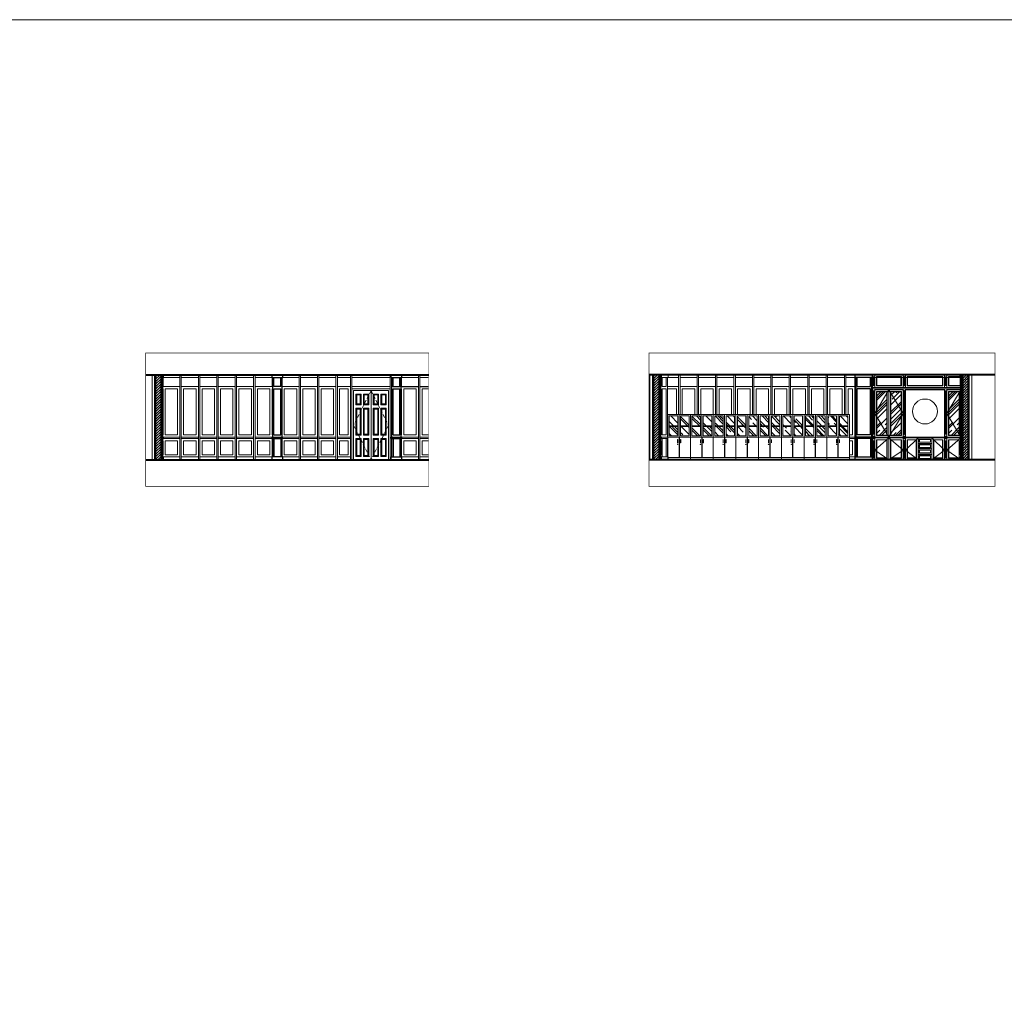
# Model space of a CAD drawing. Units: inches. Extents: x 270210 to 1532134, y -413514 to 157727.
# Drawn here: x 660223 to 694935, y -160395 to -125670 of the extents above; entities that cross this region are included whole.
import ezdxf

# ---------------------------------------------------------------- set-up
doc = ezdxf.new("R2010")
doc.units = ezdxf.units.IN
doc.header["$LTSCALE"] = 500
doc.header["$MEASUREMENT"] = 0
doc.linetypes.add('HIDDEN', pattern=[0.375, 0.25, -0.125])
for name, color, linetype, lineweight in [('011-CONCRETE-SECTION', 3, 'Continuous', 40), ('0111-WALL SECTION', 2, 'Continuous', 50), ('0112-WALL-Hatch', 8, 'Continuous', 18), ('0112-WALL-View', 9, 'Continuous', 18), ('013-CONCRETE-Hatch', 250, 'Continuous', 5), ('062-CEILING-VIEW', 32, 'Continuous', 15), ('152-SITE-BOUNDARY', 1, 'Continuous', 15), ('512-DIM- 100', 151, 'Continuous', 18), ('560-FURNITURE', 8, 'Continuous', 13), ('I-DETL-HIDE', 1, 'HIDDEN', 9)]:
    doc.layers.add(name, color=color, linetype=linetype, lineweight=lineweight)
doc.layers.add('172-GLASS-VIEW', color=135, linetype='Continuous')

# ---------------------------------------------------------------- blocks, each defined once
blk = doc.blocks.new('tu tl thap')
at = {"layer": '172-GLASS-VIEW', "linetype": 'Continuous'}
h = blk.add_hatch(dxfattribs=at)
h.set_pattern_fill('AR-RROOF', color=256, scale=350, angle=45, style=0)
h.set_pattern_definition([(45, (17084.22, -932.34), (296.985, 791.9596), [5250, -700, 1750, -350]), (45, (17289.63, -479.44), (-576.646, 81.671), [1050, -115.5, 2100, -262.5]), (45, (16997.6, -598.23), (1121.1178, 1452.751), [2800, -490, 1400, -350])])
h.paths.add_polyline_path([(350, 1546), (50, 1546), (50, 1199), (350, 1199)])
h.paths.add_polyline_path([(350, 1179), (50, 1179), (50, 850), (350, 850)])
h.paths.add_polyline_path([(350, 1199), (50, 1199), (50, 1179), (350, 1179)])
h.paths.add_polyline_path([(750, 1546), (450, 1546), (450, 1199), (750, 1199)])
h.paths.add_polyline_path([(750, 1199), (450, 1199), (450, 1179), (750, 1179)])
h.paths.add_polyline_path([(750, 1179), (450, 1179), (450, 850), (750, 850)])
at = {"layer": '560-FURNITURE', "linetype": 'Continuous'}
for p, q in [((400, 1596), (400, 800)), ((50, 1199), (350, 1199)), ((50, 1179), (350, 1179)), ((750, 1199), (450, 1199)), ((750, 1179), (450, 1179)), ((0, 800), (800, 800)), ((395, 80), (395, 800)), ((405, 80), (405, 800)), ((0, 80), (800, 80))]:
    blk.add_line(p, q, dxfattribs=at)
for points in [[(0, 1596), (800, 1596), (800, 0), (0, 0)], [(50, 1546), (350, 1546), (350, 850), (50, 850)], [(750, 1546), (450, 1546), (450, 850), (750, 850)], [(345, 720), (352.5, 720), (352.5, 600), (345, 600)], [(455, 720), (447.5, 720), (447.5, 600), (455, 600)]]:
    blk.add_lwpolyline(points, close=True, dxfattribs=at)
blk.add_circle((451.2, 542.5), 7.5, dxfattribs=at)

msp = doc.modelspace()

# ---------------------------------------------------------------- hatches: boundary and pattern name
at = {"layer": '0112-WALL-Hatch', "linetype": 'Continuous'}
h = msp.add_hatch(dxfattribs=at)
h.set_pattern_fill('ANSI31', color=256, scale=500, style=0)
h.set_pattern_definition([(45, (664999.13, -141192.073), (-44.1942, 44.1942), [])])
h.paths.add_polyline_path([(665219.1, -138192.1), (664999.1, -138192.1), (664999.1, -141192.1), (665219.1, -141192.1), (665219.1, -141152.1)])
h = msp.add_hatch(dxfattribs=at)
h.set_pattern_fill('ANSI31', color=256, scale=500, style=0)
h.set_pattern_definition([(45, (622165.165, -141192.073), (-44.194174, 44.194174), [])])
h.paths.add_polyline_path([(682774, -138192.1), (682554, -138192.1), (682554, -141192.1), (682774, -141192.1), (682774, -141152.1)])
h = msp.add_hatch(dxfattribs=at)
h.set_pattern_fill('ANSI31', color=256, scale=500, angle=180, style=0)
h.set_pattern_definition([(225, (621570.775, -141192.073), (44.194174, -44.194174), [])])
h.paths.add_polyline_path([(693456.4, -138192.1), (693676.4, -138192.1), (693676.4, -141192.1), (693456.4, -141192.1), (693456.4, -141152.1)])
at = {"layer": '013-CONCRETE-Hatch', "linetype": 'Continuous'}
h = msp.add_hatch(dxfattribs=at)
h.set_pattern_fill('AR-RROOF', color=256, scale=350, angle=45, style=0)
h.set_pattern_definition([(45, (690527.97, -140412.07), (296.985, 791.96), [5250, -700, 1750, -350]), (45, (690733.4, -139959.17), (-576.65, 81.67), [1050, -115.5, 2100, -262.5]), (45, (690441.35, -140077.97), (1121.118, 1452.75), [2800, -490, 1400, -350])])
h.paths.add_polyline_path([(691308, -138782.1), (690928, -138782.1), (690928, -140332.1), (691308, -140332.1)])
h.paths.add_polyline_path([(690428, -138782.1), (690808, -138782.1), (690808, -140332.1), (690428, -140332.1)])
h = msp.add_hatch(dxfattribs=at)
h.set_pattern_fill('AR-RROOF', color=256, scale=350, angle=45, style=0)
h.set_pattern_definition([(45, (693067.97, -140412.07), (296.985, 791.96), [5250, -700, 1750, -350]), (45, (693273.4, -139959.17), (-576.65, 81.67), [1050, -115.5, 2100, -262.5]), (45, (692981.35, -140077.97), (1121.118, 1452.75), [2800, -490, 1400, -350])])
h.paths.add_polyline_path([(692968, -138782.1), (693348, -138782.1), (693348, -140332.1), (692968, -140332.1)])

# ---------------------------------------------------------------- linework, layer by layer
at = {"linetype": 'Continuous'}
for p, q in [((665259.1, -141192.1), (665259.1, -138192.1)), ((665268.1, -140404.1), (665268.1, -138192.1)), ((665295.1, -138289.1), (665295.1, -138192.1)), ((665298.1, -138292.1), (665298.1, -138192.1)), ((669120.1, -138292.1), (669120.1, -138192.1)), ((669498.1, -138292.1), (669498.1, -138192.1)), ((673320.1, -138292.4), (673320.1, -138192.4)), ((673698.1, -138292.4), (673698.1, -138192.4)), ((682814, -141192.1), (682814, -138192.1)), ((682823, -140404.1), (682823, -138192.1)), ((682850, -138289.1), (682850, -138192.1)), ((682853, -138292.1), (682853, -138192.1)), ((689680, -138292.1), (689680, -138192.1)), ((690288, -138292.1), (690288, -138192.1)), ((693377.4, -138292.1), (693377.4, -138192.1)), ((693380.4, -138289.1), (693380.4, -138192.1)), ((693407.4, -140404.1), (693407.4, -138192.1)), ((693416.4, -141192.1), (693416.4, -138192.1)), ((665268.1, -138289.1), (665295.1, -138289.1)), ((665268.1, -138292.1), (665298.1, -138292.1)), ((665277.1, -138609.1), (665277.1, -138292.1)), ((665280.1, -138612.1), (665280.1, -138292.1)), ((669120.1, -138292.1), (669498.1, -138292.1)), ((669138.1, -138612.1), (669138.1, -138292.1)), ((669147.1, -140392.1), (669147.1, -138292.1)), ((669188.1, -138612.1), (669188.1, -138292.1)), ((669430.1, -138612.1), (669430.1, -138292.1)), ((669471.1, -140392.1), (669471.1, -138292.1)), ((669480.1, -138612.1), (669480.1, -138292.1)), ((673320.1, -138292.4), (673698.1, -138292.4)), ((673338.1, -138612.1), (673338.1, -138292.4)), ((673347.1, -140392.4), (673347.1, -138292.4)), ((673388.1, -138612.4), (673388.1, -138292.4)), ((673630.1, -138612.4), (673630.1, -138292.4)), ((673671.1, -140392.4), (673671.1, -138292.4)), ((673680.1, -138612.4), (673680.1, -138292.4)), ((682823, -138289.1), (682850, -138289.1)), ((682823, -138292.1), (682853, -138292.1)), ((682832, -138609.1), (682832, -138292.1)), ((682835, -138612.1), (682835, -138292.1)), ((690288, -138292.1), (689680, -138292.1)), ((689698, -138612.1), (689698, -138292.1)), ((689707, -140392.1), (689707, -138292.1)), ((689748, -138612.1), (689748, -138292.1)), ((690220, -138612.1), (690220, -138292.1)), ((690261, -140392.1), (690261, -138292.1)), ((690270, -138612.1), (690270, -138292.1)), ((693407.4, -138292.1), (693377.4, -138292.1)), ((693407.4, -138289.1), (693380.4, -138289.1)), ((693395.4, -138612.1), (693395.4, -138292.1)), ((693398.4, -138609.1), (693398.4, -138292.1)), ((665268.1, -138609.1), (665277.1, -138609.1)), ((665268.1, -138612.1), (665280.1, -138612.1)), ((665268.1, -138692.1), (665280.1, -138692.1)), ((665268.1, -138695.1), (665277.1, -138695.1)), ((665271.1, -138692.1), (665271.1, -138612.1)), ((665277.1, -140309.1), (665277.1, -138695.1)), ((665280.1, -140310.6), (665280.1, -138692.1)), ((669147.1, -138612.1), (669138.1, -138612.1)), ((669138.1, -140312.1), (669138.1, -138692.1)), ((669147.1, -138692.1), (669138.1, -138692.1)), ((669430.1, -138612.1), (669188.1, -138612.1)), ((669188.1, -140312.1), (669188.1, -138692.1)), ((669188.1, -138692.1), (669430.1, -138692.1)), ((669430.1, -140312.1), (669430.1, -138692.1)), ((669471.1, -138612.1), (669480.1, -138612.1)), ((669471.1, -138692.1), (669480.1, -138692.1)), ((669480.1, -140312.1), (669480.1, -138692.1)), ((673347.1, -138612.4), (673338.1, -138612.4)), ((673338.1, -140312.4), (673338.1, -138692.4)), ((673347.1, -138692.4), (673338.1, -138692.4)), ((673630.1, -138612.4), (673388.1, -138612.4)), ((673388.1, -140312.4), (673388.1, -138692.4)), ((673388.1, -138692.4), (673630.1, -138692.4)), ((673630.1, -140312.4), (673630.1, -138692.4)), ((673671.1, -138612.4), (673680.1, -138612.4)), ((673671.1, -138692.4), (673680.1, -138692.4)), ((673680.1, -140312.4), (673680.1, -138692.4)), ((682823, -138609.1), (682832, -138609.1)), ((682823, -138612.1), (682835, -138612.1)), ((682823, -138692.1), (682835, -138692.1)), ((682823, -138695.1), (682832, -138695.1)), ((682826, -138692.1), (682826, -138612.1)), ((682832, -140309.1), (682832, -138695.1)), ((682835, -140312.1), (682835, -138692.1)), ((689707, -138612.1), (689698, -138612.1)), ((689698, -140312.1), (689698, -138692.1)), ((689707, -138692.1), (689698, -138692.1)), ((689748, -138612.1), (690220, -138612.1)), ((689748, -140312.1), (689748, -138692.1)), ((690220, -138692.1), (689748, -138692.1)), ((690220, -140312.1), (690220, -138692.1)), ((690261, -138612.1), (690270, -138612.1)), ((690261, -138692.1), (690270, -138692.1)), ((690270, -140312.1), (690270, -138692.1)), ((693407.4, -138612.1), (693395.4, -138612.1)), ((693395.4, -140312.1), (693395.4, -138692.1)), ((693407.4, -138692.1), (693395.4, -138692.1)), ((693407.4, -138609.1), (693398.4, -138609.1)), ((693398.4, -140309.1), (693398.4, -138695.1)), ((693407.4, -138695.1), (693398.4, -138695.1)), ((693404.4, -138692.1), (693404.4, -138612.1)), ((665259.1, -140404.1), (665268.1, -140404.1)), ((665259.1, -140430.1), (665268.1, -140430.1)), ((665268.1, -140309.1), (665277.1, -140309.1)), ((665268.1, -140395.1), (665286.1, -140395.1)), ((665268.1, -141192.1), (665268.1, -140430.1)), ((665268.1, -140439.1), (665286.1, -140439.1)), ((665268.1, -140525.1), (665277.1, -140525.1)), ((665271.1, -140392.1), (665271.1, -140312.1)), ((665271.1, -140312.1), (665278.6, -140312.1)), ((665271.1, -140392.1), (665287.6, -140392.1)), ((665271.1, -140442.1), (665287.6, -140442.1)), ((665271.1, -140525.1), (665271.1, -140442.1)), ((665271.1, -140522.1), (665278.6, -140522.1)), ((665277.1, -141009.1), (665277.1, -140525.1)), ((665280.1, -141010.6), (665280.1, -140523.6)), ((665286.1, -140439.1), (665286.1, -140395.1)), ((665289.1, -140440.6), (665289.1, -140393.6)), ((669129.1, -140442.1), (669129.1, -140392.1)), ((669129.1, -140392.1), (669489.1, -140392.1)), ((669129.1, -140442.1), (669489.1, -140442.1)), ((669138.1, -140312.1), (669147.1, -140312.1)), ((669138.1, -141092.1), (669138.1, -140442.1)), ((669147.1, -141092.1), (669147.1, -140442.1)), ((669188.1, -140312.1), (669430.1, -140312.1)), ((669188.1, -140442.1), (669188.1, -141092.1)), ((669430.1, -140442.1), (669430.1, -141092.1)), ((669471.1, -140312.1), (669480.1, -140312.1)), ((669471.1, -141092.1), (669471.1, -140442.1)), ((669480.1, -141092.1), (669480.1, -140442.1)), ((669489.1, -140442.1), (669489.1, -140392.1)), ((673329.1, -140442.4), (673329.1, -140392.1)), ((673329.1, -140392.1), (673689.1, -140392.1)), ((673329.1, -140442.1), (673689.1, -140442.1)), ((673338.1, -140312.4), (673347.1, -140312.4)), ((673338.1, -141092.4), (673338.1, -140442.4)), ((673347.1, -141092.4), (673347.1, -140442.4)), ((673388.1, -140312.4), (673630.1, -140312.4)), ((673388.1, -140442.4), (673388.1, -141092.4)), ((673630.1, -140442.4), (673630.1, -141092.4)), ((673671.1, -140312.4), (673680.1, -140312.4)), ((673671.1, -141092.4), (673671.1, -140442.4)), ((673680.1, -141092.4), (673680.1, -140442.4)), ((673689.1, -140442.1), (673689.1, -140392.1)), ((682814, -140404.1), (682823, -140404.1)), ((682814, -140430.1), (682823, -140430.1)), ((682823, -140309.1), (682832, -140309.1)), ((682823, -140395.1), (682841, -140395.1)), ((682823, -141192.1), (682823, -140430.1)), ((682823, -140439.1), (682841, -140439.1)), ((682823, -140525.1), (682832, -140525.1)), ((682826, -140392.1), (682826, -140312.1)), ((682826, -140312.1), (682835, -140312.1)), ((682826, -140392.1), (682844, -140392.1)), ((682826, -140525.1), (682826, -140442.1)), ((682826, -140442.1), (682844, -140442.1)), ((682826, -140522.1), (682833.5, -140522.1)), ((682832, -141009.1), (682832, -140525.1)), ((682835, -141010.6), (682835, -140523.6)), ((682841, -140439.1), (682841, -140395.1)), ((682844, -140442.1), (682844, -140392.1)), ((689689, -140442.1), (689689, -140392.1)), ((690279, -140392.1), (689689, -140392.1)), ((690279, -140442.1), (689689, -140442.1)), ((689707, -140312.1), (689698, -140312.1)), ((689698, -141092.1), (689698, -140442.1)), ((689707, -141092.1), (689707, -140442.1)), ((690220, -140312.1), (689748, -140312.1)), ((689748, -140442.1), (689748, -141092.1)), ((690220, -140442.1), (690220, -141092.1)), ((690270, -140312.1), (690261, -140312.1)), ((690261, -141092.1), (690261, -140442.1)), ((690270, -141092.1), (690270, -140442.1)), ((690279, -140442.1), (690279, -140392.1)), ((693404.4, -140392.1), (693386.4, -140392.1)), ((693386.4, -140442.1), (693386.4, -140392.1)), ((693404.4, -140442.1), (693386.4, -140442.1)), ((693407.4, -140395.1), (693389.4, -140395.1)), ((693389.4, -140439.1), (693389.4, -140395.1)), ((693407.4, -140439.1), (693389.4, -140439.1)), ((693404.4, -140312.1), (693395.4, -140312.1)), ((693395.4, -141010.6), (693395.4, -140523.6)), ((693404.4, -140522.1), (693396.9, -140522.1)), ((693407.4, -140309.1), (693398.4, -140309.1)), ((693398.4, -141009.1), (693398.4, -140525.1)), ((693407.4, -140525.1), (693398.4, -140525.1)), ((693404.4, -140392.1), (693404.4, -140312.1)), ((693404.4, -140525.1), (693404.4, -140442.1)), ((693416.4, -140404.1), (693407.4, -140404.1)), ((693407.4, -141192.1), (693407.4, -140430.1)), ((693416.4, -140430.1), (693407.4, -140430.1)), ((665268.1, -141009.1), (665277.1, -141009.1)), ((665268.1, -141092.1), (665296.6, -141092.1)), ((665268.1, -141095.1), (665295.1, -141095.1)), ((665271.1, -141092.1), (665271.1, -141009.1)), ((665271.1, -141012.1), (665278.6, -141012.1)), ((665295.1, -141192.1), (665295.1, -141095.1)), ((665298.1, -141192.1), (665298.1, -141093.6)), ((669498.1, -141092.1), (669120.1, -141092.1)), ((669120.1, -141192.1), (669120.1, -141092.1)), ((669147.1, -141092.1), (669138.1, -141092.1)), ((669498.1, -141192.1), (669498.1, -141092.1)), ((673320.1, -141192.4), (673320.1, -141092.4)), ((673320.1, -141092.4), (673698.1, -141092.4)), ((673698.1, -141192.4), (673698.1, -141092.4)), ((682823, -141009.1), (682832, -141009.1)), ((682823, -141092.1), (682851.5, -141092.1)), ((682823, -141095.1), (682850, -141095.1)), ((682826, -141092.1), (682826, -141009.1)), ((682826, -141012.1), (682833.5, -141012.1)), ((682850, -141192.1), (682850, -141095.1)), ((682853, -141192.1), (682853, -141093.6)), ((689680, -141192.1), (689680, -141092.1)), ((689680, -141092.1), (690288, -141092.1)), ((690261, -141092.1), (690270, -141092.1)), ((690288, -141192.1), (690288, -141092.1)), ((693377.4, -141192.1), (693377.4, -141093.6)), ((693407.4, -141092.1), (693378.9, -141092.1)), ((693407.4, -141095.1), (693380.4, -141095.1)), ((693380.4, -141192.1), (693380.4, -141095.1)), ((693404.4, -141012.1), (693396.9, -141012.1)), ((693407.4, -141009.1), (693398.4, -141009.1)), ((693404.4, -141092.1), (693404.4, -141009.1))]:
    msp.add_line(p, q, dxfattribs=at)
for centre, start, end in [((665278.6, -140310.6), 270, 0), ((665278.6, -140523.6), 0, 90), ((665287.6, -140393.6), 0, 90), ((665287.6, -140440.6), 270, 0), ((682833.5, -140523.6), 0, 90), ((693396.9, -140523.6), 90, 180), ((665278.6, -141010.6), 270, 0), ((665296.6, -141093.6), 0, 90), ((682833.5, -141010.6), 270, 0), ((682851.5, -141093.6), 0, 90), ((693378.9, -141093.6), 90, 180), ((693396.9, -141010.6), 180, 270)]:
    msp.add_arc(centre, 1.5, start, end, dxfattribs=at)
at = {"layer": '011-CONCRETE-SECTION', "linetype": 'Continuous'}
for p, q in [((664666, -138192.1), (674647, -138192.1)), ((694604, -138192.1), (682410.9, -138192.1)), ((664666, -141192.1), (674647, -141192.1)), ((694604, -141192.1), (682410.9, -141192.1))]:
    msp.add_line(p, q, dxfattribs=at)
at = {"layer": '0111-WALL SECTION', "linetype": 'Continuous'}
for p, q in [((664999.1, -141192.1), (664999.1, -138192.1)), ((665219.1, -141192.1), (665219.1, -138192.1)), ((682554, -141192.1), (682554, -138192.1)), ((682774, -141192.1), (682774, -138192.1)), ((693456.4, -141192.1), (693456.4, -138192.1)), ((693676.4, -141192.1), (693676.4, -138192.1))]:
    msp.add_line(p, q, dxfattribs=at)
at = {"layer": '0112-WALL-View', "linetype": 'Continuous'}
for p, q in [((664889.1, -141192.1), (664889.1, -138192.1)), ((665871.1, -141192.1), (665871.1, -138192.1)), ((665921.1, -141192.1), (665921.1, -138192.1)), ((666521.1, -141192.1), (666521.1, -138192.1)), ((666571.1, -141192.1), (666571.1, -138192.1)), ((667171.1, -141192.1), (667171.1, -138192.1)), ((667221.1, -141192.1), (667221.1, -138192.1)), ((667821.1, -141192.1), (667821.1, -138192.1)), ((667871.1, -141192.1), (667871.1, -138192.1)), ((668471.1, -141192.1), (668471.1, -138192.1)), ((668521.1, -141192.1), (668521.1, -138192.1)), ((670071.1, -141192.1), (670071.1, -138192.1)), ((670121.1, -141192.1), (670121.1, -138192.1)), ((670721.1, -141192.1), (670721.1, -138192.1)), ((670771.1, -141192.1), (670771.1, -138192.1)), ((671371.1, -141192.1), (671371.1, -138192.1)), ((671421.1, -141192.1), (671421.1, -138192.1)), ((671884.3, -141192.1), (671884.3, -138192.1)), ((671934.3, -141192.1), (671934.3, -138192.1)), ((673284.2, -141192.1), (673284.2, -138192.1)), ((674280.1, -141192.4), (674280.1, -138192.4)), ((674330.1, -141192.4), (674330.1, -138192.4)), ((682444, -141192.1), (682444, -138192.1)), ((683082.5, -138292.1), (683082.5, -138192.1)), ((693786.4, -141192.1), (693786.4, -138192.1)), ((673334.2, -140392.1), (673334.2, -138292.4)), ((682853, -138292.1), (683082.5, -138292.1)), ((682876, -138612.1), (682876, -138292.1)), ((683014.5, -138612.1), (683014.5, -138292.1)), ((683055.5, -140392.1), (683055.5, -138292.1)), ((683064.5, -138612.1), (683064.5, -138292.1)), ((683014.5, -138612.1), (682876, -138612.1)), ((682876, -138692.1), (683014.5, -138692.1)), ((682876, -140312.1), (682876, -138692.1)), ((683014.5, -140312.1), (683014.5, -138692.1)), ((683055.5, -138612.1), (683064.5, -138612.1)), ((683055.5, -138692.1), (683064.5, -138692.1)), ((683064.5, -140312.1), (683064.5, -138692.1)), ((665287.6, -140392.1), (665871.1, -140392.1)), ((665287.6, -140442.1), (665871.1, -140442.1)), ((665921.1, -140392.1), (666521.1, -140392.1)), ((665921.1, -140442.1), (666521.1, -140442.1)), ((666571.1, -140392.1), (667171.1, -140392.1)), ((666571.1, -140442.1), (667171.1, -140442.1)), ((667221.1, -140392.1), (667821.1, -140392.1)), ((667221.1, -140442.1), (667821.1, -140442.1)), ((667871.1, -140392.1), (668471.1, -140392.1)), ((667871.1, -140442.1), (668471.1, -140442.1)), ((668521.1, -140392.1), (669129.1, -140392.1)), ((668521.1, -140442.1), (669129.1, -140442.1)), ((669489.1, -140392.1), (670071.1, -140392.1)), ((669489.1, -140442.1), (670071.1, -140442.1)), ((670121.1, -140392.1), (670721.1, -140392.1)), ((670121.1, -140442.1), (670721.1, -140442.1)), ((670771.1, -140392.1), (671371.1, -140392.1)), ((670771.1, -140442.1), (671371.1, -140442.1)), ((671421.1, -140392.1), (671884.3, -140392.1)), ((671421.1, -140442.1), (671884.3, -140442.1)), ((673334.2, -141092.4), (673334.2, -140442.1)), ((673680.1, -140392.4), (674280.1, -140392.4)), ((673680.1, -140442.4), (674280.1, -140442.4)), ((674330.1, -140392.4), (674629, -140392.4)), ((674330.1, -140442.4), (674629, -140442.4)), ((682844, -140392.1), (683073.5, -140392.1)), ((682844, -140442.1), (683073.5, -140442.1)), ((682876, -140312.1), (683014.5, -140312.1)), ((682876, -140442.1), (682876, -141092.1)), ((683014.5, -140442.4), (683014.5, -141092.1)), ((683055.5, -140312.1), (683064.5, -140312.1)), ((683055.5, -141092.1), (683055.5, -140442.4)), ((683064.5, -141092.1), (683064.5, -140442.4)), ((683073.5, -140442.1), (683073.5, -140392.1)), ((683074.3, -140392.1), (683073.5, -140392.1)), ((683074.3, -140442.1), (683073.5, -140442.1)), ((682851.5, -141092.1), (683082.5, -141092.1)), ((683082.5, -141192.1), (683082.5, -141092.1))]:
    msp.add_line(p, q, dxfattribs=at)
at = {"layer": '013-CONCRETE-Hatch', "linetype": 'Continuous'}
for p, q in [((683453, -139596.1), (683453, -138192.1)), ((683503, -139596.1), (683503, -138192.1)), ((684103, -139596.1), (684103, -138192.1)), ((684153, -139596.1), (684153, -138192.1)), ((684753, -139596.1), (684753, -138192.1)), ((684803, -139596.1), (684803, -138192.1)), ((685403, -139596.1), (685403, -138192.1)), ((685453, -139596.1), (685453, -138192.1)), ((686053, -139596.1), (686053, -138192.1)), ((686103, -139596.1), (686103, -138192.1)), ((686703, -139596.1), (686703, -138192.1)), ((686753, -139596.1), (686753, -138192.1)), ((687353, -139596.1), (687353, -138192.1)), ((687403, -139596.1), (687403, -138192.1)), ((688003, -139596.1), (688003, -138192.1)), ((688053, -139596.1), (688053, -138192.1)), ((688653, -139596.1), (688653, -138192.1)), ((688703, -139596.1), (688703, -138192.1)), ((689303, -139596.1), (689303, -138192.1)), ((689353, -139596.1), (689353, -138192.1)), ((689664, -141192.1), (689664, -138192.1)), ((683453, -138292.1), (683082.5, -138292.1)), ((684103, -138292.1), (683503, -138292.1)), ((684753, -138292.1), (684153, -138292.1)), ((685403, -138292.1), (684803, -138292.1)), ((686053, -138292.1), (685453, -138292.1)), ((686703, -138292.1), (686103, -138292.1)), ((687353, -138292.1), (686753, -138292.1)), ((688003, -138292.1), (687403, -138292.1)), ((688653, -138292.1), (688053, -138292.1)), ((689303, -138292.1), (688703, -138292.1)), ((689664, -138292.1), (689353, -138292.1)), ((693377.4, -138292.1), (690288, -138292.1)), ((683453, -138602.1), (683064.5, -138602.1)), ((683453, -138612.1), (683064.5, -138612.1)), ((684103, -138602.1), (683503, -138602.1)), ((684103, -138612.1), (683503, -138612.1)), ((684753, -138602.1), (684153, -138602.1)), ((684753, -138612.1), (684153, -138612.1)), ((685403, -138602.1), (684803, -138602.1)), ((685403, -138612.1), (684803, -138612.1)), ((686053, -138602.1), (685453, -138602.1)), ((686053, -138612.1), (685453, -138612.1)), ((686703, -138602.1), (686103, -138602.1)), ((686703, -138612.1), (686103, -138612.1)), ((687353, -138602.1), (686753, -138602.1)), ((687353, -138612.1), (686753, -138612.1)), ((688003, -138602.1), (687403, -138602.1)), ((688003, -138612.1), (687403, -138612.1)), ((688653, -138602.1), (688053, -138602.1)), ((688653, -138612.1), (688053, -138612.1)), ((689303, -138602.1), (688703, -138602.1)), ((689303, -138612.1), (688703, -138612.1)), ((689664, -138602.1), (689353, -138602.1)), ((689664, -138612.1), (689353, -138612.1)), ((691368, -138722.1), (691368, -141192.1)), ((692908, -138692.1), (692908, -141192.1)), ((689664, -140392.1), (689474.3, -140392.1)), ((689664, -140442.1), (689474.3, -140442.1)), ((690298, -140362.1), (690358, -140452.1)), ((690358, -140362.1), (690298, -140452.1)), ((691378, -140362.1), (691438, -140452.1)), ((691438, -140362.1), (691378, -140452.1)), ((691898, -140422.1), (691898, -141192.1)), ((692378, -140422.1), (692378, -141192.1)), ((692838, -140362.1), (692898, -140452.1)), ((692898, -140362.1), (692838, -140452.1)), ((689664, -141092.1), (689474.3, -141092.1))]:
    msp.add_line(p, q, dxfattribs=at)
for points in [[(690288, -138192.1), (690368, -138192.1), (690368, -138642.1), (690288, -138642.1)], [(690368, -138192.1), (691368, -138192.1), (691368, -138642.1), (690368, -138642.1)], [(691368, -138192.1), (691448, -138192.1), (691448, -138642.1), (691368, -138642.1)], [(691448, -138192.1), (692828, -138192.1), (692828, -138642.1), (691448, -138642.1)], [(692828, -138192.1), (692908, -138192.1), (692908, -138642.1), (692828, -138642.1)], [(690305.6, -138252.1), (690313.6, -138252.1), (690313.6, -138582.1), (690305.6, -138582.1)], [(690342.3, -138252.1), (690350.3, -138252.1), (690350.3, -138582.1), (690342.3, -138582.1)], [(690428, -138252.1), (691308, -138252.1), (691308, -138582.1), (690428, -138582.1)], [(690443, -138267.1), (691293, -138267.1), (691293, -138567.1), (690443, -138567.1)], [(691385.6, -138252.1), (691393.6, -138252.1), (691393.6, -138582.1), (691385.6, -138582.1)], [(691422.3, -138252.1), (691430.3, -138252.1), (691430.3, -138582.1), (691422.3, -138582.1)], [(691508, -138252.1), (692768, -138252.1), (692768, -138582.1), (691508, -138582.1)], [(691523, -138267.1), (692753, -138267.1), (692753, -138567.1), (691523, -138567.1)], [(692845.6, -138252.1), (692853.6, -138252.1), (692853.6, -138582.1), (692845.6, -138582.1)], [(692882.3, -138252.1), (692890.3, -138252.1), (692890.3, -138582.1), (692882.3, -138582.1)], [(690288, -138692.1), (690368, -138692.1), (690368, -141192.1), (690288, -141192.1)], [(690305.6, -138752.1), (690313.6, -138752.1), (690313.6, -140302.1), (690305.6, -140302.1)], [(690342.3, -138752.1), (690350.3, -138752.1), (690350.3, -140302.1), (690342.3, -140302.1)], [(690368, -138692.1), (691368, -138692.1), (691368, -138722.1), (690368, -138722.1)], [(690368, -138722.1), (690868, -138722.1), (690868, -140392.1), (690368, -140392.1)], [(690428, -138782.1), (690808, -138782.1), (690808, -140332.1), (690428, -140332.1)], [(690438, -138792.1), (690798, -138792.1), (690798, -140322.1), (690438, -140322.1)], [(691368, -138722.1), (690868, -138722.1), (690868, -140392.1), (691368, -140392.1)], [(691308, -138782.1), (690928, -138782.1), (690928, -140332.1), (691308, -140332.1)], [(691298, -138792.1), (690938, -138792.1), (690938, -140322.1), (691298, -140322.1)], [(691368, -138692.1), (691448, -138692.1), (691448, -141192.1), (691368, -141192.1)], [(691385.6, -138752.1), (691393.6, -138752.1), (691393.6, -140302.1), (691385.6, -140302.1)], [(691422.3, -138752.1), (691430.3, -138752.1), (691430.3, -140302.1), (691422.3, -140302.1)], [(691448, -138692.1), (692828, -138692.1), (692828, -138722.1), (691448, -138722.1)], [(692828, -138692.1), (692908, -138692.1), (692908, -141192.1), (692828, -141192.1)], [(692845.6, -138752.1), (692853.6, -138752.1), (692853.6, -140302.1), (692845.6, -140302.1)], [(692882.3, -138752.1), (692890.3, -138752.1), (692890.3, -140302.1), (692882.3, -140302.1)], [(692908, -138722.1), (693408, -138722.1), (693408, -140392.1), (692908, -140392.1)], [(692968, -138782.1), (693348, -138782.1), (693348, -140332.1), (692968, -140332.1)], [(692978, -138792.1), (693338, -138792.1), (693338, -140322.1), (692978, -140322.1)], [(690298, -140362.1), (690358, -140362.1), (690358, -140452.1), (690298, -140452.1)], [(690305.6, -141132.1), (690313.6, -141132.1), (690313.6, -140512.1), (690305.6, -140512.1)], [(690342.3, -141132.1), (690350.3, -141132.1), (690350.3, -140512.1), (690342.3, -140512.1)], [(690368, -140392.1), (691368, -140392.1), (691368, -140422.1), (690368, -140422.1)], [(690368, -140422.1), (690868, -140422.1), (690868, -141192.1), (690368, -141192.1)], [(690428, -140482.1), (690808, -140482.1), (690808, -141132.1), (690428, -141132.1)], [(690438, -140492.1), (690798, -140492.1), (690798, -141122.1), (690438, -141122.1)], [(691368, -140422.1), (690868, -140422.1), (690868, -141192.1), (691368, -141192.1)], [(691308, -140482.1), (690928, -140482.1), (690928, -141132.1), (691308, -141132.1)], [(691298, -140492.1), (690938, -140492.1), (690938, -141122.1), (691298, -141122.1)], [(691378, -140362.1), (691438, -140362.1), (691438, -140452.1), (691378, -140452.1)], [(691385.6, -141132.1), (691393.6, -141132.1), (691393.6, -140512.1), (691385.6, -140512.1)], [(691422.3, -141132.1), (691430.3, -141132.1), (691430.3, -140512.1), (691422.3, -140512.1)], [(691448, -140392.1), (692828, -140392.1), (692828, -140422.1), (691448, -140422.1)], [(691508, -140482.1), (691838, -140482.1), (691838, -141132.1), (691508, -141132.1)], [(691518, -140492.1), (691828, -140492.1), (691828, -141122.1), (691518, -141122.1)], [(691898, -140422.1), (692378, -140422.1), (692378, -140614.6), (691898, -140614.6)], [(691898, -140614.6), (692378, -140614.6), (692378, -140807.1), (691898, -140807.1)], [(691938, -140462.1), (692338, -140462.1), (692338, -140574.6), (691938, -140574.6)], [(691948, -140472.1), (692328, -140472.1), (692328, -140564.6), (691948, -140564.6)], [(692768, -140482.1), (692438, -140482.1), (692438, -141132.1), (692768, -141132.1)], [(692758, -140492.1), (692448, -140492.1), (692448, -141122.1), (692758, -141122.1)], [(692838, -140362.1), (692898, -140362.1), (692898, -140452.1), (692838, -140452.1)], [(692845.6, -141132.1), (692853.6, -141132.1), (692853.6, -140512.1), (692845.6, -140512.1)], [(692882.3, -141132.1), (692890.3, -141132.1), (692890.3, -140512.1), (692882.3, -140512.1)], [(692908, -140422.1), (693408, -140422.1), (693408, -141192.1), (692908, -141192.1)], [(692968, -140482.1), (693348, -140482.1), (693348, -141132.1), (692968, -141132.1)], [(692978, -140492.1), (693338, -140492.1), (693338, -141122.1), (692978, -141122.1)], [(691898, -140807.1), (692378, -140807.1), (692378, -140999.6), (691898, -140999.6)], [(691938, -140654.6), (692338, -140654.6), (692338, -140767.1), (691938, -140767.1)], [(691938, -140847.1), (692338, -140847.1), (692338, -140959.6), (691938, -140959.6)], [(691948, -140664.6), (692328, -140664.6), (692328, -140757.1), (691948, -140757.1)], [(691948, -140857.1), (692328, -140857.1), (692328, -140949.6), (691948, -140949.6)], [(691898, -140999.6), (692378, -140999.6), (692378, -141192.1), (691898, -141192.1)], [(691938, -141039.6), (692338, -141039.6), (692338, -141152.1), (691938, -141152.1)], [(691948, -141049.6), (692328, -141049.6), (692328, -141142.1), (691948, -141142.1)]]:
    msp.add_lwpolyline(points, close=True, dxfattribs=at)
for points in [[(693456.4, -141192.1), (690288, -141192.1), (690288, -138192.1), (693456.4, -138192.1)], [(693456.4, -138642.1), (692908, -138642.1), (692908, -138192.1), (693456.4, -138192.1)], [(693456.4, -138582.1), (692968, -138582.1), (692968, -138252.1), (693456.4, -138252.1)], [(693456.4, -138567.1), (692983, -138567.1), (692983, -138267.1), (693456.4, -138267.1)], [(683373, -139596.1), (683373, -138692.1), (683064.5, -138692.1)], [(684023, -139596.1), (684023, -138692.1), (683583, -138692.1), (683583, -139596.1)], [(684673, -139596.1), (684673, -138692.1), (684233, -138692.1), (684233, -139596.1)], [(685323, -139596.1), (685323, -138692.1), (684883, -138692.1), (684883, -139596.1)], [(685973, -139596.1), (685973, -138692.1), (685533, -138692.1), (685533, -139596.1)], [(686623, -139596.1), (686623, -138692.1), (686183, -138692.1), (686183, -139596.1)], [(687273, -139596.1), (687273, -138692.1), (686833, -138692.1), (686833, -139596.1)], [(687923, -139596.1), (687923, -138692.1), (687483, -138692.1), (687483, -139596.1)], [(688573, -139596.1), (688573, -138692.1), (688133, -138692.1), (688133, -139596.1)], [(689223, -139596.1), (689223, -138692.1), (688783, -138692.1), (688783, -139596.1)], [(689474.3, -140312.1), (689584, -140312.1), (689584, -138692.1), (689433, -138692.1), (689433, -139596.1)], [(690868, -138722.1), (690368, -139557.1), (690868, -140392.1)], [(690868, -138722.1), (691368, -139557.1), (690868, -140392.1)], [(693456.4, -138692.1), (692908, -138692.1), (692908, -138722.1), (693456.4, -138722.1)], [(693408, -138722.1), (692908, -139557.1), (693408, -140392.1)], [(693456.4, -138722.1), (693408, -138722.1), (693408, -140392.1), (693456.4, -140392.1)], [(693408, -138722.1), (693456.4, -138803)], [(689474.3, -141012.1), (689584, -141012.1), (689584, -140522.1), (689474.3, -140522.1)], [(690868, -140422.1), (690368, -140847.1), (690868, -141192.1)], [(690868, -140422.1), (691368, -140847.1), (690868, -141192.1)], [(691898, -140422.1), (691448, -140847.1), (691898, -141192.1)], [(692378, -140422.1), (692828, -140847.1), (692378, -141192.1)], [(693456.4, -140392.1), (692908, -140392.1), (692908, -140422.1), (693456.4, -140422.1)], [(693408, -140422.1), (692908, -140847.1), (693408, -141192.1)], [(693456.4, -140311.1), (693408, -140392.1)], [(693456.4, -140422.1), (693408, -140422.1), (693408, -141192.1), (693456.4, -141192.1)], [(693408, -140422.1), (693456.4, -140463.3)], [(693456.4, -141158.6), (693408, -141192.1)]]:
    msp.add_lwpolyline(points, dxfattribs=at)
msp.add_circle((692138, -139487.1), 439.4, dxfattribs=at)
at = {"layer": '062-CEILING-VIEW', "linetype": 'Continuous'}
for p, q in [((671934.3, -138692.1), (673284.2, -138692.1)), ((671934.3, -141192.1), (671934.3, -138692.1)), ((671994.3, -138752.1), (673224.2, -138752.1)), ((671994.3, -141192.1), (671994.3, -138752.1)), ((672104.3, -138902.1), (672074.3, -138872.1)), ((672231.7, -138902.1), (672261.7, -138872.1)), ((672371.7, -138902.1), (672341.7, -138872.1)), ((672499.2, -138902.1), (672529.2, -138872.1)), ((672719.2, -138902.1), (672689.2, -138872.1)), ((672846.7, -138902.1), (672876.7, -138872.1)), ((672986.7, -138902.1), (672956.7, -138872.1)), ((673114.2, -138902.1), (673144.2, -138872.1)), ((673224.2, -141192.1), (673224.2, -138752.1)), ((673284.2, -141192.1), (673284.2, -138692.1)), ((672104.3, -139222.1), (672074.3, -139252.1)), ((672231.7, -139222.1), (672261.7, -139252.1)), ((672371.7, -139222.1), (672341.7, -139252.1)), ((672499.2, -139222.1), (672529.2, -139252.1)), ((672719.2, -139222.1), (672689.2, -139252.1)), ((672846.7, -139222.1), (672876.7, -139252.1)), ((672986.7, -139222.1), (672956.7, -139252.1)), ((673114.2, -139222.1), (673144.2, -139252.1)), ((672104.3, -139402.1), (672074.3, -139372.1)), ((672231.7, -139402.1), (672261.7, -139372.1)), ((672371.7, -139402.1), (672341.7, -139372.1)), ((672499.2, -139402.1), (672529.2, -139372.1)), ((672719.2, -139402.1), (672689.2, -139372.1)), ((672846.7, -139402.1), (672876.7, -139372.1)), ((672986.7, -139402.1), (672956.7, -139372.1)), ((673114.2, -139402.1), (673144.2, -139372.1)), ((672104.3, -140292.1), (672074.3, -140322.1)), ((672104.3, -140472.1), (672074.3, -140442.1)), ((672231.7, -140292.1), (672261.7, -140322.1)), ((672231.7, -140472.1), (672261.7, -140442.1)), ((672371.7, -140292.1), (672341.7, -140322.1)), ((672371.7, -140472.1), (672341.7, -140442.1)), ((672499.2, -140292.1), (672529.2, -140322.1)), ((672499.2, -140472.1), (672529.2, -140442.1)), ((672719.2, -140292.1), (672689.2, -140322.1)), ((672719.2, -140472.1), (672689.2, -140442.1)), ((672846.7, -140292.1), (672876.7, -140322.1)), ((672846.7, -140472.1), (672876.7, -140442.1)), ((672986.7, -140292.1), (672956.7, -140322.1)), ((672986.7, -140472.1), (672956.7, -140442.1)), ((673114.2, -140292.1), (673144.2, -140322.1)), ((673114.2, -140472.1), (673144.2, -140442.1)), ((672104.3, -141042.1), (672074.3, -141072.1)), ((672231.7, -141042.1), (672261.7, -141072.1)), ((672371.7, -141042.1), (672341.7, -141072.1)), ((672499.2, -141042.1), (672529.2, -141072.1)), ((672719.2, -141042.1), (672689.2, -141072.1)), ((672846.7, -141042.1), (672876.7, -141072.1)), ((672986.7, -141042.1), (672956.7, -141072.1)), ((673114.2, -141042.1), (673144.2, -141072.1))]:
    msp.add_line(p, q, dxfattribs=at)
for points in [[(671994.3, -138752.1), (672609.2, -138752.1), (672609.2, -141192.1), (671994.3, -141192.1)], [(672074.3, -138872.1), (672261.7, -138872.1), (672261.7, -139252.1), (672074.3, -139252.1)], [(672094.3, -138892.1), (672241.7, -138892.1), (672241.7, -139232.1), (672094.3, -139232.1)], [(672529.2, -138872.1), (672341.7, -138872.1), (672341.7, -139252.1), (672529.2, -139252.1)], [(672509.2, -138892.1), (672361.7, -138892.1), (672361.7, -139232.1), (672509.2, -139232.1)], [(673224.2, -138752.1), (672609.2, -138752.1), (672609.2, -141192.1), (673224.2, -141192.1)], [(672689.2, -138872.1), (672876.7, -138872.1), (672876.7, -139252.1), (672689.2, -139252.1)], [(672709.2, -138892.1), (672856.7, -138892.1), (672856.7, -139232.1), (672709.2, -139232.1)], [(673144.2, -138872.1), (672956.7, -138872.1), (672956.7, -139252.1), (673144.2, -139252.1)], [(673124.2, -138892.1), (672976.7, -138892.1), (672976.7, -139232.1), (673124.2, -139232.1)], [(672104.3, -138902.1), (672231.7, -138902.1), (672231.7, -139222.1), (672104.3, -139222.1)], [(672499.2, -138902.1), (672371.7, -138902.1), (672371.7, -139222.1), (672499.2, -139222.1)], [(672719.2, -138902.1), (672846.7, -138902.1), (672846.7, -139222.1), (672719.2, -139222.1)], [(673114.2, -138902.1), (672986.7, -138902.1), (672986.7, -139222.1), (673114.2, -139222.1)], [(672074.3, -139372.1), (672261.7, -139372.1), (672261.7, -140322.1), (672074.3, -140322.1)], [(672094.3, -139392.1), (672241.7, -139392.1), (672241.7, -140302.1), (672094.3, -140302.1)], [(672104.3, -139402.1), (672231.7, -139402.1), (672231.7, -140292.1), (672104.3, -140292.1)], [(672529.2, -139372.1), (672341.7, -139372.1), (672341.7, -140322.1), (672529.2, -140322.1)], [(672509.2, -139392.1), (672361.7, -139392.1), (672361.7, -140302.1), (672509.2, -140302.1)], [(672499.2, -139402.1), (672371.7, -139402.1), (672371.7, -140292.1), (672499.2, -140292.1)], [(672689.2, -139372.1), (672876.7, -139372.1), (672876.7, -140322.1), (672689.2, -140322.1)], [(672709.2, -139392.1), (672856.7, -139392.1), (672856.7, -140302.1), (672709.2, -140302.1)], [(672719.2, -139402.1), (672846.7, -139402.1), (672846.7, -140292.1), (672719.2, -140292.1)], [(673144.2, -139372.1), (672956.7, -139372.1), (672956.7, -140322.1), (673144.2, -140322.1)], [(673124.2, -139392.1), (672976.7, -139392.1), (672976.7, -140302.1), (673124.2, -140302.1)], [(673114.2, -139402.1), (672986.7, -139402.1), (672986.7, -140292.1), (673114.2, -140292.1)], [(672074.3, -140442.1), (672261.7, -140442.1), (672261.7, -141072.1), (672074.3, -141072.1)], [(672094.3, -140462.1), (672241.7, -140462.1), (672241.7, -141052.1), (672094.3, -141052.1)], [(672104.3, -140472.1), (672231.7, -140472.1), (672231.7, -141042.1), (672104.3, -141042.1)], [(672529.2, -140442.1), (672341.7, -140442.1), (672341.7, -141072.1), (672529.2, -141072.1)], [(672509.2, -140462.1), (672361.7, -140462.1), (672361.7, -141052.1), (672509.2, -141052.1)], [(672499.2, -140472.1), (672371.7, -140472.1), (672371.7, -141042.1), (672499.2, -141042.1)], [(672689.2, -140442.1), (672876.7, -140442.1), (672876.7, -141072.1), (672689.2, -141072.1)], [(672709.2, -140462.1), (672856.7, -140462.1), (672856.7, -141052.1), (672709.2, -141052.1)], [(672719.2, -140472.1), (672846.7, -140472.1), (672846.7, -141042.1), (672719.2, -141042.1)], [(673144.2, -140442.1), (672956.7, -140442.1), (672956.7, -141072.1), (673144.2, -141072.1)], [(673124.2, -140462.1), (672976.7, -140462.1), (672976.7, -141052.1), (673124.2, -141052.1)], [(673114.2, -140472.1), (672986.7, -140472.1), (672986.7, -141042.1), (673114.2, -141042.1)]]:
    msp.add_lwpolyline(points, close=True, dxfattribs=at)
at = {"layer": '152-SITE-BOUNDARY', "linetype": 'Continuous'}
for points in [[(625510.5, -125669.8), (943461, -125669.8), (943461, -413513.7), (625510.5, -413513.7)], [(665219.1, -138277.1), (665259.1, -138277.1), (665259.1, -138237.1), (665219.1, -138237.1)], [(665222.1, -138274.1), (665256.1, -138274.1), (665256.1, -138240.1), (665222.1, -138240.1)], [(682774, -138277.1), (682814, -138277.1), (682814, -138237.1), (682774, -138237.1)], [(682777, -138274.1), (682811, -138274.1), (682811, -138240.1), (682777, -138240.1)], [(693456.4, -138277.1), (693416.4, -138277.1), (693416.4, -138237.1), (693456.4, -138237.1)], [(693453.4, -138274.1), (693419.4, -138274.1), (693419.4, -138240.1), (693453.4, -138240.1)], [(665219.1, -138817.1), (665259.1, -138817.1), (665259.1, -138777.1), (665219.1, -138777.1)], [(665222.1, -138814.1), (665256.1, -138814.1), (665256.1, -138780.1), (665222.1, -138780.1)], [(682774, -138817.1), (682814, -138817.1), (682814, -138777.1), (682774, -138777.1)], [(682777, -138814.1), (682811, -138814.1), (682811, -138780.1), (682777, -138780.1)], [(693456.4, -138817.1), (693416.4, -138817.1), (693416.4, -138777.1), (693456.4, -138777.1)], [(693453.4, -138814.1), (693419.4, -138814.1), (693419.4, -138780.1), (693453.4, -138780.1)], [(665219.1, -139357.1), (665259.1, -139357.1), (665259.1, -139317.1), (665219.1, -139317.1)], [(665222.1, -139354.1), (665256.1, -139354.1), (665256.1, -139320.1), (665222.1, -139320.1)], [(682774, -139357.1), (682814, -139357.1), (682814, -139317.1), (682774, -139317.1)], [(682777, -139354.1), (682811, -139354.1), (682811, -139320.1), (682777, -139320.1)], [(693456.4, -139357.1), (693416.4, -139357.1), (693416.4, -139317.1), (693456.4, -139317.1)], [(693453.4, -139354.1), (693419.4, -139354.1), (693419.4, -139320.1), (693453.4, -139320.1)], [(665219.1, -139897.1), (665259.1, -139897.1), (665259.1, -139857.1), (665219.1, -139857.1)], [(665222.1, -139894.1), (665256.1, -139894.1), (665256.1, -139860.1), (665222.1, -139860.1)], [(682774, -139897.1), (682814, -139897.1), (682814, -139857.1), (682774, -139857.1)], [(682777, -139894.1), (682811, -139894.1), (682811, -139860.1), (682777, -139860.1)], [(693456.4, -139897.1), (693416.4, -139897.1), (693416.4, -139857.1), (693456.4, -139857.1)], [(693453.4, -139894.1), (693419.4, -139894.1), (693419.4, -139860.1), (693453.4, -139860.1)], [(665219.1, -140437.1), (665259.1, -140437.1), (665259.1, -140397.1), (665219.1, -140397.1)], [(665222.1, -140434.1), (665256.1, -140434.1), (665256.1, -140400.1), (665222.1, -140400.1)], [(682774, -140437.1), (682814, -140437.1), (682814, -140397.1), (682774, -140397.1)], [(682777, -140434.1), (682811, -140434.1), (682811, -140400.1), (682777, -140400.1)], [(693456.4, -140437.1), (693416.4, -140437.1), (693416.4, -140397.1), (693456.4, -140397.1)], [(693453.4, -140434.1), (693419.4, -140434.1), (693419.4, -140400.1), (693453.4, -140400.1)], [(665219.1, -140977.1), (665259.1, -140977.1), (665259.1, -140937.1), (665219.1, -140937.1)], [(665222.1, -140974.1), (665256.1, -140974.1), (665256.1, -140940.1), (665222.1, -140940.1)], [(682774, -140977.1), (682814, -140977.1), (682814, -140937.1), (682774, -140937.1)], [(682777, -140974.1), (682811, -140974.1), (682811, -140940.1), (682777, -140940.1)], [(693456.4, -140977.1), (693416.4, -140977.1), (693416.4, -140937.1), (693456.4, -140937.1)], [(693453.4, -140974.1), (693419.4, -140974.1), (693419.4, -140940.1), (693453.4, -140940.1)], [(665219.1, -141192.1), (665259.1, -141192.1), (665259.1, -141152.1), (665219.1, -141152.1)], [(665222.1, -141189.1), (665256.1, -141189.1), (665256.1, -141155.1), (665222.1, -141155.1)], [(682774, -141192.1), (682814, -141192.1), (682814, -141152.1), (682774, -141152.1)], [(682777, -141189.1), (682811, -141189.1), (682811, -141155.1), (682777, -141155.1)], [(693456.4, -141192.1), (693416.4, -141192.1), (693416.4, -141152.1), (693456.4, -141152.1)], [(693453.4, -141189.1), (693419.4, -141189.1), (693419.4, -141155.1), (693453.4, -141155.1)]]:
    msp.add_lwpolyline(points, close=True, dxfattribs=at)
at = {"layer": '152-SITE-BOUNDARY', "linetype": 'HIDDEN', "const_width": 20}
for points in [[(664666, -137426.1), (674647, -137426.1), (674647, -142124.4), (664666, -142124.4)], [(694604, -137426.1), (682410.9, -137426.1), (682410.9, -142124.4), (694604, -142124.4)]]:
    msp.add_lwpolyline(points, close=True, dxfattribs=at)
at = {"layer": '560-FURNITURE', "linetype": 'Continuous'}
for p, q in [((665298.1, -138292.1), (665871.1, -138292.1)), ((665921.1, -138292.1), (666521.1, -138292.1)), ((666571.1, -138292.1), (667171.1, -138292.1)), ((667221.1, -138292.1), (667821.1, -138292.1)), ((667871.1, -138292.1), (668471.1, -138292.1)), ((668521.1, -138292.1), (669121.1, -138292.1)), ((669498.1, -138292.1), (670071.1, -138292.1)), ((670121.1, -138292.1), (670721.1, -138292.1)), ((670771.1, -138292.1), (671371.1, -138292.1)), ((671421.1, -138292.1), (671884.3, -138292.1)), ((671934.3, -138292.1), (673284.2, -138292.1)), ((673698.1, -138292.4), (674280.1, -138292.4)), ((674330.1, -138292.4), (674629, -138292.4)), ((665280.1, -138602.1), (665871.1, -138602.1)), ((665280.1, -138612.1), (665871.1, -138612.1)), ((665921.1, -138602.1), (666521.1, -138602.1)), ((665921.1, -138612.1), (666521.1, -138612.1)), ((666571.1, -138602.1), (667171.1, -138602.1)), ((666571.1, -138612.1), (667171.1, -138612.1)), ((667221.1, -138602.1), (667821.1, -138602.1)), ((667221.1, -138612.1), (667821.1, -138612.1)), ((667871.1, -138602.1), (668471.1, -138602.1)), ((667871.1, -138612.1), (668471.1, -138612.1)), ((668521.1, -138602.1), (669138.1, -138602.1)), ((668521.1, -138612.1), (669138.1, -138612.1)), ((669480.1, -138602.1), (670071.1, -138602.1)), ((669480.1, -138612.1), (670071.1, -138612.1)), ((670121.1, -138602.1), (670721.1, -138602.1)), ((670121.1, -138612.1), (670721.1, -138612.1)), ((670771.1, -138602.1), (671371.1, -138602.1)), ((670771.1, -138612.1), (671371.1, -138612.1)), ((671421.1, -138602.1), (671884.3, -138602.1)), ((671421.1, -138612.1), (671884.3, -138612.1)), ((671934.3, -138602.1), (673284.2, -138602.1)), ((671934.3, -138612.1), (673284.2, -138612.1)), ((673680.1, -138602.4), (674280.1, -138602.4)), ((673680.1, -138612.4), (674280.1, -138612.4)), ((674330.1, -138602.4), (674629, -138602.4)), ((674330.1, -138612.4), (674629, -138612.4)), ((665296.6, -141092.1), (665871.1, -141092.1)), ((665921.1, -141092.1), (666521.1, -141092.1)), ((666571.1, -141092.1), (667171.1, -141092.1)), ((667221.1, -141092.1), (667821.1, -141092.1)), ((667871.1, -141092.1), (668471.1, -141092.1)), ((668521.1, -141092.1), (669120.1, -141092.1)), ((669498.1, -141092.1), (670071.1, -141092.1)), ((670121.1, -141092.1), (670721.1, -141092.1)), ((670771.1, -141092.1), (671371.1, -141092.1)), ((671421.1, -141092.1), (671884.3, -141092.1)), ((673680.1, -141092.4), (674280.1, -141092.4)), ((674330.1, -141092.4), (674629, -141092.4)), ((683074.3, -141092.1), (682853, -141092.1)), ((689680, -141092.1), (689474.3, -141092.1))]:
    msp.add_line(p, q, dxfattribs=at)
for points in [[(665351.1, -138692.1), (665791.1, -138692.1), (665791.1, -140312.1), (665351.1, -140312.1)], [(666001.1, -138692.1), (666441.1, -138692.1), (666441.1, -140312.1), (666001.1, -140312.1)], [(666651.1, -138692.1), (667091.1, -138692.1), (667091.1, -140312.1), (666651.1, -140312.1)], [(667301.1, -138692.1), (667741.1, -138692.1), (667741.1, -140312.1), (667301.1, -140312.1)], [(667951.1, -138692.1), (668391.1, -138692.1), (668391.1, -140312.1), (667951.1, -140312.1)], [(668605.1, -138692.1), (669045.1, -138692.1), (669045.1, -140312.1), (668605.1, -140312.1)], [(669551.1, -138692.1), (669991.1, -138692.1), (669991.1, -140312.1), (669551.1, -140312.1)], [(670201.1, -138692.1), (670641.1, -138692.1), (670641.1, -140312.1), (670201.1, -140312.1)], [(670851.1, -138692.1), (671291.1, -138692.1), (671291.1, -140312.1), (670851.1, -140312.1)], [(671501.1, -138692.1), (671804.3, -138692.1), (671804.3, -140312.1), (671501.1, -140312.1)], [(673760.1, -138692.4), (674200.1, -138692.4), (674200.1, -140312.4), (673760.1, -140312.4)], [(665351.1, -140522.1), (665791.1, -140522.1), (665791.1, -141012.1), (665351.1, -141012.1)], [(666001.1, -140522.1), (666441.1, -140522.1), (666441.1, -141012.1), (666001.1, -141012.1)], [(666651.1, -140522.1), (667091.1, -140522.1), (667091.1, -141012.1), (666651.1, -141012.1)], [(667301.1, -140522.1), (667741.1, -140522.1), (667741.1, -141012.1), (667301.1, -141012.1)], [(667951.1, -140522.1), (668391.1, -140522.1), (668391.1, -141012.1), (667951.1, -141012.1)], [(668605.1, -140522.1), (669045.1, -140522.1), (669045.1, -141012.1), (668605.1, -141012.1)], [(669551.1, -140522.1), (669991.1, -140522.1), (669991.1, -141012.1), (669551.1, -141012.1)], [(670201.1, -140522.1), (670641.1, -140522.1), (670641.1, -141012.1), (670201.1, -141012.1)], [(670851.1, -140522.1), (671291.1, -140522.1), (671291.1, -141012.1), (670851.1, -141012.1)], [(671501.1, -140522.1), (671804.3, -140522.1), (671804.3, -141012.1), (671501.1, -141012.1)], [(673760.1, -140522.4), (674200.1, -140522.4), (674200.1, -141012.4), (673760.1, -141012.4)]]:
    msp.add_lwpolyline(points, close=True, dxfattribs=at)
for points in [[(674629, -140312.4), (674410.1, -140312.4), (674410.1, -138692.4), (674629, -138692.4)], [(674629, -141012.4), (674410.1, -141012.4), (674410.1, -140522.4), (674629, -140522.4)], [(683064.5, -140312.1), (683074.3, -140312.1)], [(683074.3, -140522.1), (683064.5, -140522.1)], [(683064.5, -141012.1), (683074.3, -141012.1)]]:
    msp.add_lwpolyline(points, dxfattribs=at)
at = {"layer": 'I-DETL-HIDE'}
for points in [[(672609.2, -138752.1), (671994.3, -139972.1), (672609.2, -141192.1)], [(672609.2, -138752.1), (673224.2, -139972.1), (672609.2, -141192.1)]]:
    msp.add_lwpolyline(points, dxfattribs=at)

# ---------------------------------------------------------------- block references
at = {"layer": '512-DIM- 100', "linetype": 'Continuous', "xscale": -1}
for p in [(683874.3, -141192.1), (684674.3, -141192.1), (685474.3, -141192.1), (686274.3, -141192.1), (687074.3, -141192.1), (687874.3, -141192.1), (688674.3, -141192.1), (689474.3, -141192.1)]:
    msp.add_blockref('tu tl thap', p, dxfattribs=at)

doc.saveas('drawing.dxf')
